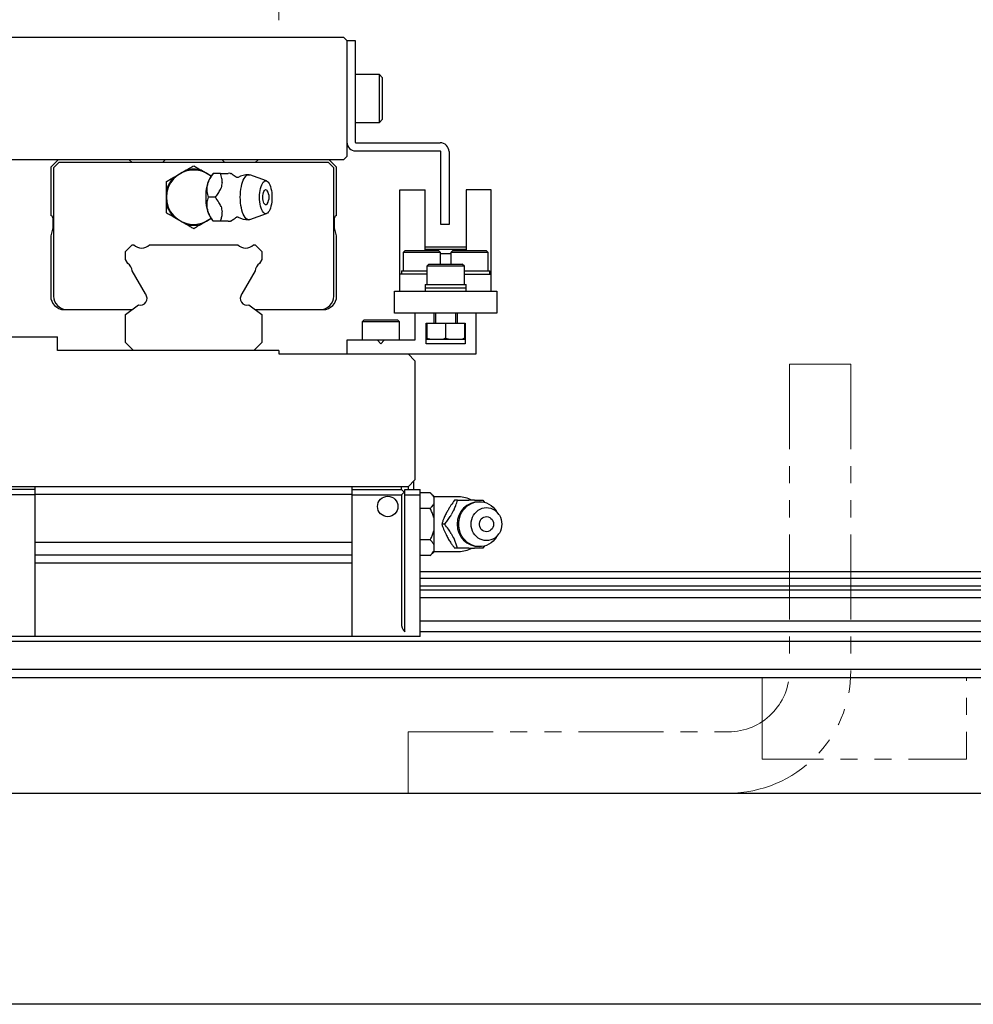
# Model space of a CAD drawing. Extents: x -25925 to -23543, y -13624 to -11617.
# Drawn here: x -24517 to -24377, y -13520 to -13375 of the extents above; entities that cross this region are included whole.
import ezdxf

# ---------------------------------------------------------------- set-up
doc = ezdxf.new("R2010")
doc.units = 0
doc.header["$MEASUREMENT"] = 0
doc.linetypes.add('PHANTOM', pattern=[2.5, 1.25, -0.25, 0.25, -0.25, 0.25, -0.25])
doc.layers.add('二点鎖線', color=7, linetype='PHANTOM', lineweight=5)
doc.layers.add('実線', color=7, linetype='CONTINUOUS', lineweight=25)

msp = doc.modelspace()

# ---------------------------------------------------------------- linework, layer by layer
at = {"layer": '二点鎖線', "ltscale": 10}
for p, q in [((-24479.1, -13357.87), (-24479.1, -13377.87)), ((-24479.1, -13377.87), (-24544.1, -13377.87)), ((-24404.1, -13425.87), (-24404.1, -13470.87)), ((-24404.1, -13425.87), (-24395.1, -13425.87)), ((-24395.1, -13425.87), (-24395.1, -13470.87)), ((-24460.1, -13488.87), (-24460.1, -13479.87)), ((-24460.1, -13479.87), (-24413.1, -13479.87))]:
    msp.add_line(p, q, dxfattribs=at)
at = {"layer": '二点鎖線', "ltscale": 10, "flags": 128}
msp.add_lwpolyline([(-24408.1, -13483.87), (-24408.1, -13471.87), (-24378.1, -13471.87), (-24378.1, -13483.87)], close=True, dxfattribs=at)
at = {"layer": '二点鎖線', "ltscale": 10}
for radius in [18, 9]:
    msp.add_arc((-24413.1, -13470.87), radius, 270, 0, dxfattribs=at)
at = {"layer": '実線'}
for p, q in [((-24738.6, -13377.87), (-24469.6, -13377.87)), ((-24469.6, -13377.87), (-24469.1, -13378.37)), ((-24469.1, -13378.37), (-24469.1, -13395.37)), ((-24469.1, -13378.37), (-24467.9, -13378.37)), ((-24467.9, -13378.37), (-24467.9, -13393.27)), ((-24464.3, -13383.37), (-24467.9, -13383.37)), ((-24463.9, -13383.77), (-24464.3, -13383.37)), ((-24464.3, -13390.37), (-24464.3, -13383.37)), ((-24463.9, -13383.77), (-24463.9, -13389.97)), ((-24464.3, -13390.37), (-24463.9, -13389.97)), ((-24467.9, -13390.37), (-24464.3, -13390.37)), ((-24467.8, -13393.37), (-24455.4, -13393.37)), ((-24469.1, -13395.37), (-24469.6, -13395.87)), ((-24467.8, -13394.57), (-24455.4, -13394.57)), ((-24455.3, -13405.37), (-24455.3, -13394.67)), ((-24454.1, -13394.67), (-24454.1, -13405.37)), ((-24469.6, -13395.87), (-24521.6, -13395.87)), ((-24511.5, -13395.87), (-24512.6, -13396.97)), ((-24512.6, -13396.97), (-24512.6, -13404.07)), ((-24511.4, -13396.27), (-24512.2, -13397.07)), ((-24512.2, -13397.07), (-24512.2, -13415.87)), ((-24471.8, -13396.27), (-24511.4, -13396.27)), ((-24500.65, -13396.27), (-24501.05, -13395.87)), ((-24495.8, -13395.87), (-24496.2, -13396.27)), ((-24487, -13396.27), (-24487.4, -13395.87)), ((-24482.15, -13395.87), (-24482.55, -13396.27)), ((-24471, -13397.07), (-24471.8, -13396.27)), ((-24470.6, -13396.97), (-24471.7, -13395.87)), ((-24471, -13415.87), (-24471, -13397.07)), ((-24470.6, -13404.07), (-24470.6, -13396.97)), ((-24494.46, -13398.4), (-24492.75, -13397.41)), ((-24490.46, -13397.41), (-24489.05, -13398.22)), ((-24488.75, -13397.87), (-24489.04, -13398.22)), ((-24487.66, -13397.87), (-24488.73, -13397.87)), ((-24480.89, -13398.97), (-24483.35, -13398.1)), ((-24495.6, -13402.36), (-24495.6, -13400.38)), ((-24488.41, -13401.37), (-24489.48, -13401.37)), ((-24461.3, -13415.17), (-24461.3, -13400.27)), ((-24461.3, -13400.27), (-24457.6, -13400.27)), ((-24457.6, -13409.17), (-24457.6, -13400.27)), ((-24447.9, -13400.27), (-24451.6, -13400.27)), ((-24451.6, -13400.27), (-24451.6, -13409.17)), ((-24447.9, -13415.17), (-24447.9, -13400.27)), ((-24512.29, -13404.38), (-24512.29, -13405.88)), ((-24492.75, -13405.33), (-24494.46, -13404.34)), ((-24489.05, -13404.51), (-24490.46, -13405.33)), ((-24489.04, -13404.52), (-24488.75, -13404.87)), ((-24483.35, -13404.64), (-24480.89, -13403.77)), ((-24470.92, -13405.88), (-24470.92, -13404.38)), ((-24512.29, -13405.88), (-24512.6, -13407.05)), ((-24487.66, -13404.87), (-24488.73, -13404.87)), ((-24470.6, -13407.05), (-24470.92, -13405.88)), ((-24454.1, -13405.37), (-24455.3, -13405.37)), ((-24512.6, -13407.05), (-24512.6, -13415.87)), ((-24470.6, -13415.87), (-24470.6, -13407.05)), ((-24501.6, -13409.33), (-24500.64, -13408.37)), ((-24500.64, -13408.37), (-24500.41, -13408.37)), ((-24498.1, -13408.37), (-24485.11, -13408.37)), ((-24482.8, -13408.37), (-24482.56, -13408.37)), ((-24482.56, -13408.37), (-24481.6, -13409.33)), ((-24457.6, -13408.67), (-24451.6, -13408.67)), ((-24501.6, -13410.49), (-24501.6, -13409.33)), ((-24481.6, -13409.33), (-24481.6, -13410.49)), ((-24460.55, -13409.17), (-24460.85, -13409.47)), ((-24460.85, -13409.47), (-24460.85, -13412.17)), ((-24455.35, -13409.47), (-24460.85, -13409.47)), ((-24460.55, -13409.17), (-24455.65, -13409.17)), ((-24457.6, -13408.97), (-24451.6, -13408.97)), ((-24455.35, -13409.47), (-24455.65, -13409.17)), ((-24455.35, -13411.17), (-24455.35, -13409.47)), ((-24453.85, -13409.67), (-24455.35, -13409.67)), ((-24453.55, -13409.17), (-24453.85, -13409.47)), ((-24453.85, -13409.47), (-24453.85, -13411.17)), ((-24448.35, -13409.47), (-24453.85, -13409.47)), ((-24453.55, -13409.17), (-24448.65, -13409.17)), ((-24448.35, -13409.47), (-24448.65, -13409.17)), ((-24448.35, -13412.17), (-24448.35, -13409.47)), ((-24501.27, -13411.08), (-24501.6, -13410.49)), ((-24481.6, -13410.49), (-24481.94, -13411.08)), ((-24457.05, -13411.17), (-24457.35, -13411.47)), ((-24457.35, -13411.47), (-24457.35, -13414.17)), ((-24451.85, -13411.47), (-24457.35, -13411.47)), ((-24457.05, -13411.17), (-24452.15, -13411.17)), ((-24451.85, -13411.47), (-24452.15, -13411.17)), ((-24451.85, -13414.17), (-24451.85, -13411.47)), ((-24498.69, -13415.54), (-24500.62, -13412.19)), ((-24482.59, -13412.19), (-24484.52, -13415.54)), ((-24457.35, -13412.67), (-24461.3, -13412.67)), ((-24461.1, -13412.17), (-24461.1, -13412.67)), ((-24461.1, -13412.17), (-24457.35, -13412.17)), ((-24451.85, -13412.17), (-24448.1, -13412.17)), ((-24451.85, -13412.67), (-24447.9, -13412.67)), ((-24448.1, -13412.67), (-24448.1, -13412.17)), ((-24457.6, -13414.17), (-24457.6, -13415.17)), ((-24457.6, -13414.17), (-24451.6, -13414.17)), ((-24451.6, -13415.17), (-24451.6, -13414.17)), ((-24462.1, -13418.37), (-24462.1, -13415.17)), ((-24462.1, -13415.17), (-24447.1, -13415.17)), ((-24457.6, -13414.67), (-24451.6, -13414.67)), ((-24447.1, -13415.17), (-24447.1, -13418.37)), ((-24501.6, -13418.6), (-24499.72, -13417.17)), ((-24483.49, -13417.17), (-24481.6, -13418.6)), ((-24510.2, -13417.87), (-24500.64, -13417.87)), ((-24501.6, -13422.69), (-24501.6, -13418.6)), ((-24482.57, -13417.87), (-24473, -13417.87)), ((-24481.6, -13418.6), (-24481.6, -13422.69)), ((-24447.1, -13418.37), (-24462.1, -13418.37)), ((-24459.1, -13418.37), (-24459.1, -13422.37)), ((-24456.3, -13419.87), (-24456.3, -13418.37)), ((-24456.1, -13418.37), (-24456.1, -13419.87)), ((-24453.1, -13419.87), (-24453.1, -13418.37)), ((-24452.9, -13418.37), (-24452.9, -13419.87)), ((-24450.1, -13424.37), (-24450.1, -13418.37)), ((-24466.55, -13419.37), (-24466.85, -13419.67)), ((-24466.85, -13419.67), (-24466.85, -13422.37)), ((-24461.35, -13419.67), (-24466.85, -13419.67)), ((-24466.55, -13419.37), (-24461.65, -13419.37)), ((-24461.35, -13419.67), (-24461.65, -13419.37)), ((-24461.35, -13422.37), (-24461.35, -13419.67)), ((-24457.45, -13419.87), (-24451.75, -13419.87)), ((-24457.45, -13422.87), (-24457.45, -13419.87)), ((-24457.35, -13419.87), (-24457.35, -13422.07)), ((-24454.6, -13419.87), (-24454.6, -13422.07)), ((-24451.85, -13419.87), (-24451.85, -13422.07)), ((-24451.75, -13419.87), (-24451.75, -13422.87)), ((-24554.1, -13421.87), (-24511.6, -13421.87)), ((-24511.6, -13423.87), (-24511.6, -13421.87)), ((-24500.42, -13423.87), (-24501.6, -13422.69)), ((-24481.6, -13422.69), (-24482.78, -13423.87)), ((-24469.1, -13422.37), (-24469.1, -13424.37)), ((-24459.1, -13422.37), (-24469.1, -13422.37)), ((-24464.1, -13422.87), (-24464.6, -13422.37)), ((-24463.6, -13422.37), (-24464.1, -13422.87)), ((-24451.75, -13422.87), (-24457.45, -13422.87)), ((-24451.85, -13422.27), (-24457.35, -13422.27)), ((-24479.1, -13423.87), (-24511.6, -13423.87)), ((-24479.1, -13423.87), (-24479.1, -13424.37)), ((-24479.1, -13424.37), (-24450.1, -13424.37)), ((-24460.1, -13424.37), (-24459.1, -13425.37)), ((-24459.1, -13425.37), (-24459.1, -13442.87)), ((-24459.1, -13442.87), (-24460.1, -13443.87)), ((-24459.3, -13443.07), (-24459.3, -13444.27)), ((-24460.1, -13443.87), (-24748.1, -13443.87)), ((-24514.9, -13444.27), (-24522.1, -13444.27)), ((-24514.9, -13465.87), (-24514.9, -13443.87)), ((-24514.9, -13444.97), (-24468.3, -13444.97)), ((-24468.3, -13465.87), (-24468.3, -13443.87)), ((-24468.3, -13444.27), (-24461.1, -13444.27)), ((-24461.1, -13444.27), (-24461.1, -13443.87)), ((-24461.1, -13444.27), (-24460.7, -13444.67)), ((-24460.7, -13444.67), (-24461.1, -13445.07)), ((-24460.7, -13444.67), (-24460.6, -13444.77)), ((-24460.6, -13465.19), (-24460.6, -13444.27)), ((-24460.6, -13444.27), (-24458.35, -13444.27)), ((-24460.1, -13443.87), (-24460.1, -13444.27)), ((-24458.35, -13465.87), (-24458.35, -13444.27)), ((-24456.85, -13444.75), (-24458.35, -13444.75)), ((-24456.35, -13445.25), (-24456.85, -13444.75)), ((-24514.9, -13445.07), (-24522.1, -13445.07)), ((-24468.3, -13445.07), (-24461.1, -13445.07)), ((-24461.1, -13445.07), (-24461.1, -13463.87)), ((-24460.6, -13445.07), (-24458.35, -13445.07)), ((-24456.35, -13445.25), (-24456.35, -13453.49)), ((-24452.65, -13445.37), (-24456.35, -13445.37)), ((-24452.86, -13445.87), (-24453.29, -13445.87)), ((-24449.11, -13445.87), (-24448.87, -13446.19)), ((-24456.85, -13447.06), (-24458.35, -13447.06)), ((-24446.8, -13447.93), (-24447.16, -13447.41)), ((-24454.73, -13449.37), (-24455.16, -13449.37)), ((-24468.3, -13452.07), (-24514.9, -13452.07)), ((-24456.85, -13451.68), (-24458.35, -13451.68)), ((-24447.16, -13451.33), (-24446.8, -13450.81)), ((-24456.85, -13453.99), (-24456.35, -13453.49)), ((-24456.35, -13453.37), (-24452.65, -13453.37)), ((-24452.86, -13452.87), (-24453.29, -13452.87)), ((-24448.87, -13452.55), (-24449.11, -13452.87)), ((-24514.9, -13453.88), (-24468.3, -13453.88)), ((-24514.9, -13455.05), (-24468.3, -13455.05)), ((-24456.85, -13453.99), (-24458.35, -13453.99)), ((-24279.1, -13456.37), (-24458.35, -13456.37)), ((-24279.1, -13457.33), (-24458.35, -13457.33)), ((-24279.1, -13458.49), (-24458.35, -13458.49)), ((-24279.1, -13459.08), (-24458.35, -13459.08)), ((-24279.1, -13460.19), (-24458.35, -13460.19)), ((-24279.1, -13463.61), (-24458.35, -13463.61)), ((-24279.1, -13465.17), (-24458.35, -13465.17)), ((-24279.1, -13466.6), (-24929.1, -13466.6)), ((-24458.35, -13465.87), (-24524.85, -13465.87)), ((-24279.1, -13470.69), (-24929.1, -13470.69)), ((-24929.1, -13471.87), (-24279.1, -13471.87)), ((-24929.1, -13488.87), (-24279.1, -13488.87)), ((-24279.1, -13519.87), (-24929.1, -13519.87))]:
    msp.add_line(p, q, dxfattribs=at)
at = {"layer": '実線', "flags": 128}
for points in [[(-24484.75, -13401.37), (-24484.74, -13400.96), (-24484.71, -13400.56), (-24484.67, -13400.18), (-24484.6, -13399.81), (-24484.52, -13399.46), (-24484.43, -13399.15), (-24484.32, -13398.86), (-24484.2, -13398.62), (-24484.06, -13398.41), (-24483.92, -13398.26), (-24483.78, -13398.14), (-24483.63, -13398.08), (-24483.47, -13398.07), (-24483.35, -13398.1)], [(-24481.92, -13401.37), (-24481.91, -13401.02), (-24481.88, -13400.69), (-24481.84, -13400.36), (-24481.78, -13400.06), (-24481.7, -13399.78), (-24481.61, -13399.54), (-24481.5, -13399.33), (-24481.39, -13399.16), (-24481.27, -13399.04), (-24481.14, -13398.97), (-24481.01, -13398.94), (-24480.88, -13398.97), (-24480.76, -13399.04), (-24480.64, -13399.16), (-24480.52, -13399.33), (-24480.42, -13399.54), (-24480.33, -13399.78), (-24480.25, -13400.06), (-24480.19, -13400.36), (-24480.14, -13400.69), (-24480.11, -13401.02), (-24480.1, -13401.37), (-24480.11, -13401.71), (-24480.14, -13402.05), (-24480.19, -13402.38), (-24480.25, -13402.68), (-24480.33, -13402.96), (-24480.42, -13403.2), (-24480.52, -13403.41), (-24480.64, -13403.57), (-24480.76, -13403.69), (-24480.88, -13403.77), (-24481.01, -13403.79), (-24481.14, -13403.77), (-24481.27, -13403.69), (-24481.39, -13403.57), (-24481.5, -13403.41), (-24481.61, -13403.2), (-24481.7, -13402.96), (-24481.78, -13402.68), (-24481.84, -13402.38), (-24481.88, -13402.05), (-24481.91, -13401.71), (-24481.92, -13401.37)], [(-24483.35, -13404.64), (-24483.47, -13404.67), (-24483.63, -13404.65), (-24483.78, -13404.59), (-24483.92, -13404.48), (-24484.06, -13404.32), (-24484.2, -13404.12), (-24484.32, -13403.87), (-24484.43, -13403.59), (-24484.52, -13403.27), (-24484.6, -13402.93), (-24484.67, -13402.56), (-24484.71, -13402.17), (-24484.74, -13401.77), (-24484.75, -13401.37)], [(-24481.43, -13401.37), (-24481.42, -13401.13), (-24481.39, -13400.9), (-24481.35, -13400.69), (-24481.28, -13400.52), (-24481.21, -13400.38), (-24481.12, -13400.29), (-24481.04, -13400.25), (-24480.94, -13400.27), (-24480.86, -13400.33), (-24480.8, -13400.41)], [(-24480.8, -13402.32), (-24480.86, -13402.41), (-24480.94, -13402.47), (-24481.04, -13402.48), (-24481.12, -13402.44), (-24481.21, -13402.36), (-24481.28, -13402.22), (-24481.35, -13402.04), (-24481.39, -13401.84), (-24481.42, -13401.61), (-24481.43, -13401.37)], [(-24447.16, -13451.33), (-24447.35, -13451.59), (-24447.62, -13451.87), (-24447.93, -13452.12), (-24448.25, -13452.32), (-24448.6, -13452.48), (-24448.96, -13452.59), (-24449.33, -13452.65), (-24449.71, -13452.67), (-24450.09, -13452.63), (-24450.45, -13452.54), (-24450.81, -13452.41), (-24451.15, -13452.23), (-24451.46, -13452), (-24451.75, -13451.74), (-24452, -13451.44), (-24452.22, -13451.11), (-24452.4, -13450.75), (-24452.53, -13450.37), (-24452.62, -13449.97), (-24452.67, -13449.57), (-24452.67, -13449.17), (-24452.62, -13448.76), (-24452.53, -13448.37), (-24452.4, -13447.99), (-24452.22, -13447.63), (-24452, -13447.3), (-24451.75, -13447), (-24451.46, -13446.73), (-24451.15, -13446.51), (-24450.81, -13446.33), (-24450.45, -13446.19), (-24450.09, -13446.11), (-24449.71, -13446.07), (-24449.33, -13446.08), (-24448.96, -13446.14), (-24448.6, -13446.26), (-24448.25, -13446.41), (-24447.93, -13446.62), (-24447.62, -13446.86), (-24447.35, -13447.15), (-24447.16, -13447.41)], [(-24446.36, -13449.37), (-24446.38, -13449.71), (-24446.45, -13450.05), (-24446.56, -13450.38), (-24446.71, -13450.68), (-24446.91, -13450.96), (-24447.13, -13451.2), (-24447.39, -13451.41), (-24447.67, -13451.57), (-24447.97, -13451.69), (-24448.29, -13451.77), (-24448.61, -13451.79), (-24448.93, -13451.77), (-24449.24, -13451.69), (-24449.54, -13451.57), (-24449.82, -13451.41), (-24450.08, -13451.2), (-24450.3, -13450.96), (-24450.5, -13450.68), (-24450.65, -13450.38), (-24450.76, -13450.05), (-24450.83, -13449.71), (-24450.85, -13449.37), (-24450.83, -13449.02), (-24450.76, -13448.69), (-24450.65, -13448.36), (-24450.5, -13448.06), (-24450.3, -13447.78), (-24450.08, -13447.54), (-24449.82, -13447.33), (-24449.54, -13447.16), (-24449.24, -13447.04), (-24448.93, -13446.97), (-24448.61, -13446.94), (-24448.29, -13446.97), (-24447.97, -13447.04), (-24447.67, -13447.16), (-24447.39, -13447.33), (-24447.13, -13447.54), (-24446.91, -13447.78), (-24446.71, -13448.06), (-24446.56, -13448.36), (-24446.45, -13448.69), (-24446.38, -13449.02), (-24446.36, -13449.37)], [(-24447.57, -13449.37), (-24447.59, -13449.61), (-24447.67, -13449.84), (-24447.78, -13450.04), (-24447.94, -13450.22), (-24448.12, -13450.36), (-24448.33, -13450.44), (-24448.55, -13450.48), (-24448.77, -13450.47), (-24448.99, -13450.41), (-24449.19, -13450.29), (-24449.36, -13450.14), (-24449.49, -13449.94), (-24449.59, -13449.73), (-24449.64, -13449.49), (-24449.64, -13449.25), (-24449.59, -13449.01), (-24449.49, -13448.79), (-24449.36, -13448.6), (-24449.19, -13448.44), (-24448.99, -13448.33), (-24448.77, -13448.27), (-24448.55, -13448.25), (-24448.33, -13448.29), (-24448.12, -13448.38), (-24447.94, -13448.52), (-24447.78, -13448.69), (-24447.67, -13448.9), (-24447.59, -13449.13), (-24447.57, -13449.37)]]:
    msp.add_lwpolyline(points, dxfattribs=at)
at = {"layer": '実線'}
msp.add_circle((-24463.1, -13446.77), 1.5, dxfattribs=at)
for centre, radius, start, end in [((-24467.8, -13393.27), 1.3, 180, 270), ((-24467.8, -13393.27), 0.1, 180, 270), ((-24455.4, -13394.67), 1.3, 0, 90), ((-24455.4, -13394.67), 0.1, 0, 90), ((-24491.6, -13401.37), 4.12, 73.8624, 106.1376), ((-24491.6, -13401.37), 4, 50.9045, 309.0955), ((-24491.6, -13401.37), 4.12, 133.8624, 166.1376), ((-24484.55, -13400.98), 5.28, 148.4013, 184.1675), ((-24486.35, -13398.35), 0.51, 70.5297, 109.4703), ((-24483.51, -13401.37), 3.3, 90, 118.2395), ((-24481.12, -13400.99), 6.52, 164.2639, 171.3283), ((-24484.55, -13401.75), 5.28, 175.8325, 211.5987), ((-24482.34, -13401.37), 1.82, 328.3697, 31.6303), ((-24491.6, -13401.37), 4.12, 193.8624, 226.1376), ((-24481.12, -13401.74), 6.52, 188.6717, 195.7361), ((-24512.6, -13404.38), 0.315, 0, 90), ((-24483.51, -13401.37), 3.3, 241.7605, 270), ((-24470.6, -13404.38), 0.315, 90, 180), ((-24491.6, -13401.37), 4.12, 253.8624, 286.1376), ((-24486.35, -13404.39), 0.51, 250.5297, 289.4703), ((-24499.25, -13407.19), 1.65, 225.6556, 314.3444), ((-24483.95, -13407.19), 1.65, 225.6556, 314.3444), ((-24502.25, -13412.4), 1.65, 7.277, 53.1735), ((-24480.95, -13412.4), 1.65, 126.8265, 172.723), ((-24510.6, -13415.87), 2, 180, 270), ((-24510.2, -13415.87), 2, 180, 270), ((-24499.45, -13416.21), 1, 254.502, 36.6288), ((-24499.29, -13415.89), 0.7, 23.3816, 29.9395), ((-24483.75, -13416.21), 1, 143.3712, 285.498), ((-24483.91, -13415.89), 0.7, 150.0605, 156.6184), ((-24473, -13415.87), 2, 270, 0), ((-24472.6, -13415.87), 2, 270, 0), ((-24449.62, -13449.37), 3.3, 90, 270), ((-24452.65, -13449.37), 4, 61.9228, 90), ((-24450.76, -13448.88), 3.04, 82.0378, 97.9622), ((-24450.42, -13449.31), 3.61, 144.7421, 158.9368), ((-24450.42, -13449.43), 3.61, 201.0632, 215.2579), ((-24452.65, -13449.37), 4, 270, 298.4088), ((-24450.76, -13449.86), 3.04, 262.0378, 277.9622), ((-24459.1, -13463.87), 2, 180, 221.4096)]:
    msp.add_arc(centre, radius, start, end, dxfattribs=at)
for points, knots in [([(-24492.75, -13397.41), (-24492.54, -13397.29), (-24492.15, -13397.06), (-24491.78, -13396.85), (-24491.6, -13396.75)], [0, 0, 0, 0, 0.5220527, 1, 1, 1, 1]), ([(-24491.6, -13396.75), (-24491.44, -13396.85), (-24491.1, -13397.04), (-24490.71, -13397.27), (-24490.49, -13397.39), (-24490.46, -13397.41)], [0, 0, 0, 0, 0.457494, 0.919354, 1, 1, 1, 1]), ([(-24495.6, -13399.06), (-24495.44, -13398.96), (-24495.1, -13398.77), (-24494.71, -13398.54), (-24494.49, -13398.42), (-24494.46, -13398.4)], [0, 0, 0, 0, 0.457494, 0.919354, 1, 1, 1, 1]), ([(-24488.73, -13397.87), (-24488.9, -13398.11), (-24489.15, -13398.47), (-24489.41, -13398.99), (-24489.58, -13399.45), (-24489.68, -13399.97), (-24489.68, -13400.49), (-24489.6, -13400.96), (-24489.52, -13401.23), (-24489.48, -13401.37)], [0, 0, 0, 0, 0.216046, 0.327995, 0.439868, 0.593424, 0.752112, 0.875488, 1, 1, 1, 1]), ([(-24487.4, -13399.23), (-24487.41, -13399.02), (-24487.43, -13398.55), (-24487.58, -13398.11), (-24487.66, -13397.87)], [0, 0, 0, 0, 0.433163, 1, 1, 1, 1]), ([(-24487.66, -13397.87), (-24487.41, -13397.87), (-24486.98, -13397.87), (-24486.65, -13397.87), (-24486.52, -13397.87)], [0, 0, 0, 0, 0.58948, 1, 1, 1, 1]), ([(-24486.18, -13397.87), (-24486.15, -13397.87), (-24486.1, -13397.87), (-24486.1, -13397.87), (-24486.1, -13397.87)], [0, 0, 0, 0, 0.530512, 1, 1, 1, 1]), ([(-24485.28, -13398.46), (-24485.31, -13398.44), (-24485.45, -13398.37), (-24485.66, -13398.23), (-24485.9, -13398.05), (-24486.04, -13397.92), (-24486.1, -13397.87), (-24486.1, -13397.87)], [0, 0, 0, 0, 0.092849, 0.410717, 0.712364, 0.996704, 1, 1, 1, 1]), ([(-24485.08, -13398.46), (-24485.08, -13398.46), (-24485.08, -13398.47), (-24485.13, -13398.48), (-24485.21, -13398.49), (-24485.27, -13398.47), (-24485.28, -13398.46), (-24485.28, -13398.46)], [0, 0, 0, 0, 0.089116, 0.324911, 0.596717, 0.847022, 1, 1, 1, 1]), ([(-24495.6, -13400.38), (-24495.6, -13400.34), (-24495.6, -13400.09), (-24495.6, -13399.64), (-24495.6, -13399.25), (-24495.6, -13399.06)], [0, 0, 0, 0, 0.08717, 0.541018, 1, 1, 1, 1]), ([(-24488.41, -13401.37), (-24488.28, -13401.19), (-24488.01, -13400.82), (-24487.72, -13400.37), (-24487.6, -13400.09), (-24487.57, -13400.01)], [0, 0, 0, 0, 0.4155572, 0.834538, 1, 1, 1, 1]), ([(-24489.48, -13401.37), (-24489.55, -13401.61), (-24489.65, -13401.97), (-24489.68, -13402.49), (-24489.65, -13402.95), (-24489.53, -13403.47), (-24489.3, -13403.99), (-24489.02, -13404.46), (-24488.83, -13404.73), (-24488.73, -13404.87)], [0, 0, 0, 0, 0.216046, 0.327995, 0.439868, 0.593424, 0.752112, 0.875488, 1, 1, 1, 1]), ([(-24487.57, -13402.73), (-24487.67, -13402.52), (-24487.89, -13402.05), (-24488.23, -13401.61), (-24488.41, -13401.37)], [0, 0, 0, 0, 0.433163, 1, 1, 1, 1]), ([(-24495.6, -13403.68), (-24495.6, -13403.61), (-24495.6, -13403.36), (-24495.6, -13402.93), (-24495.6, -13402.55), (-24495.6, -13402.36)], [0, 0, 0, 0, 0.1653, 0.580738, 1, 1, 1, 1]), ([(-24494.46, -13404.34), (-24494.67, -13404.22), (-24495.06, -13403.99), (-24495.43, -13403.78), (-24495.6, -13403.68)], [0, 0, 0, 0, 0.522053, 1, 1, 1, 1]), ([(-24487.66, -13404.87), (-24487.6, -13404.69), (-24487.48, -13404.32), (-24487.4, -13403.87), (-24487.4, -13403.59), (-24487.4, -13403.51)], [0, 0, 0, 0, 0.4155572, 0.834538, 1, 1, 1, 1]), ([(-24486.1, -13404.87), (-24486.07, -13404.85), (-24485.99, -13404.76), (-24485.8, -13404.61), (-24485.55, -13404.43), (-24485.36, -13404.32), (-24485.28, -13404.27)], [0, 0, 0, 0, 0.121062, 0.425946, 0.751712, 1, 1, 1, 1]), ([(-24485.29, -13404.28), (-24485.28, -13404.27), (-24485.26, -13404.26), (-24485.19, -13404.25), (-24485.11, -13404.26), (-24485.07, -13404.28), (-24485.07, -13404.28), (-24485.07, -13404.28)], [0, 0, 0, 0, 0.20581, 0.457192, 0.76606, 0.99745, 1, 1, 1, 1]), ([(-24491.6, -13405.99), (-24491.77, -13405.89), (-24492.11, -13405.69), (-24492.5, -13405.47), (-24492.72, -13405.34), (-24492.75, -13405.33)], [0, 0, 0, 0, 0.457494, 0.919354, 1, 1, 1, 1]), ([(-24490.46, -13405.33), (-24490.67, -13405.44), (-24491.06, -13405.67), (-24491.43, -13405.89), (-24491.6, -13405.99)], [0, 0, 0, 0, 0.522053, 1, 1, 1, 1]), ([(-24486.52, -13404.87), (-24486.6, -13404.87), (-24486.8, -13404.87), (-24487.19, -13404.87), (-24487.5, -13404.87), (-24487.66, -13404.87)], [0, 0, 0, 0, 0.262514, 0.629627, 1, 1, 1, 1]), ([(-24486.1, -13404.87), (-24486.1, -13404.87), (-24486.1, -13404.87), (-24486.15, -13404.87), (-24486.18, -13404.87)], [0, 0, 0, 0, 0.49536, 1, 1, 1, 1]), ([(-24456.18, -13422.27), (-24456.4, -13422.27), (-24456.69, -13422.27), (-24457.04, -13422.21), (-24457.22, -13422.16), (-24457.32, -13422.1), (-24457.35, -13422.07)], [0, 0, 0, 0, 0.541851, 0.717095, 0.895149, 1, 1, 1, 1]), ([(-24457.35, -13422.07), (-24457.35, -13422.11), (-24457.35, -13422.2), (-24457.35, -13422.25), (-24457.35, -13422.27), (-24457.35, -13422.27), (-24457.35, -13422.27)], [0, 0, 0, 0, 0.172572, 0.457469, 0.749683, 1, 1, 1, 1]), ([(-24454.6, -13422.07), (-24454.7, -13422.12), (-24454.93, -13422.24), (-24455.33, -13422.27), (-24455.63, -13422.27), (-24455.78, -13422.27)], [0, 0, 0, 0, 0.254429, 0.623975, 1, 1, 1, 1]), ([(-24453.43, -13422.27), (-24453.65, -13422.27), (-24453.94, -13422.27), (-24454.29, -13422.21), (-24454.47, -13422.16), (-24454.57, -13422.1), (-24454.6, -13422.07)], [0, 0, 0, 0, 0.541851, 0.717095, 0.895149, 1, 1, 1, 1]), ([(-24451.85, -13422.07), (-24451.95, -13422.12), (-24452.18, -13422.24), (-24452.58, -13422.27), (-24452.88, -13422.27), (-24453.03, -13422.27)], [0, 0, 0, 0, 0.254429, 0.623975, 1, 1, 1, 1]), ([(-24451.85, -13422.27), (-24451.85, -13422.27), (-24451.85, -13422.27), (-24451.85, -13422.24), (-24451.85, -13422.17), (-24451.85, -13422.09), (-24451.85, -13422.07)], [0, 0, 0, 0, 0.30619, 0.61324, 0.930731, 1, 1, 1, 1]), ([(-24456.35, -13445.41), (-24456.42, -13445.29), (-24456.55, -13445.06), (-24456.76, -13444.85), (-24456.85, -13444.75)], [0, 0, 0, 0, 0.522053, 1, 1, 1, 1]), ([(-24456.85, -13447.06), (-24456.76, -13446.96), (-24456.58, -13446.77), (-24456.43, -13446.54), (-24456.36, -13446.42), (-24456.35, -13446.4)], [0, 0, 0, 0, 0.4574941, 0.9193543, 1, 1, 1, 1]), ([(-24453.29, -13445.87), (-24453.47, -13446.11), (-24453.73, -13446.47), (-24454.07, -13446.99), (-24454.34, -13447.45), (-24454.62, -13447.97), (-24454.85, -13448.49), (-24455.03, -13448.96), (-24455.12, -13449.23), (-24455.16, -13449.37)], [0, 0, 0, 0, 0.216046, 0.327995, 0.439868, 0.593424, 0.752112, 0.875488, 1, 1, 1, 1]), ([(-24453.36, -13447.23), (-24453.27, -13447.02), (-24453.07, -13446.55), (-24452.93, -13446.11), (-24452.86, -13445.87)], [0, 0, 0, 0, 0.433163, 1, 1, 1, 1]), ([(-24452.86, -13445.87), (-24452.58, -13445.87), (-24452.16, -13445.87), (-24451.6, -13445.87), (-24451.32, -13445.87), (-24451.18, -13445.87)], [0, 0, 0, 0, 0.495665, 0.746523, 1, 1, 1, 1]), ([(-24450.34, -13445.87), (-24450.22, -13445.87), (-24449.93, -13445.87), (-24449.52, -13445.87), (-24449.25, -13445.87), (-24449.11, -13445.87)], [0, 0, 0, 0, 0.262514, 0.629627, 1, 1, 1, 1]), ([(-24456.35, -13448.38), (-24456.36, -13448.34), (-24456.43, -13448.09), (-24456.58, -13447.64), (-24456.76, -13447.25), (-24456.85, -13447.06)], [0, 0, 0, 0, 0.08717, 0.541018, 1, 1, 1, 1]), ([(-24454.73, -13449.37), (-24454.6, -13449.19), (-24454.32, -13448.82), (-24454, -13448.37), (-24453.83, -13448.09), (-24453.78, -13448.01)], [0, 0, 0, 0, 0.415557, 0.834538, 1, 1, 1, 1]), ([(-24456.85, -13451.68), (-24456.82, -13451.61), (-24456.7, -13451.36), (-24456.51, -13450.93), (-24456.41, -13450.55), (-24456.35, -13450.36)], [0, 0, 0, 0, 0.1653, 0.580738, 1, 1, 1, 1]), ([(-24455.16, -13449.37), (-24455.08, -13449.61), (-24454.96, -13449.97), (-24454.74, -13450.49), (-24454.52, -13450.95), (-24454.24, -13451.47), (-24453.92, -13451.99), (-24453.59, -13452.46), (-24453.39, -13452.73), (-24453.29, -13452.87)], [0, 0, 0, 0, 0.216046, 0.327995, 0.439868, 0.593424, 0.752112, 0.875488, 1, 1, 1, 1]), ([(-24453.78, -13450.73), (-24453.91, -13450.52), (-24454.22, -13450.05), (-24454.55, -13449.61), (-24454.73, -13449.37)], [0, 0, 0, 0, 0.433163, 1, 1, 1, 1]), ([(-24456.35, -13452.34), (-24456.42, -13452.22), (-24456.55, -13451.99), (-24456.76, -13451.78), (-24456.85, -13451.68)], [0, 0, 0, 0, 0.522053, 1, 1, 1, 1]), ([(-24452.86, -13452.87), (-24452.92, -13452.69), (-24453.03, -13452.32), (-24453.2, -13451.87), (-24453.33, -13451.59), (-24453.36, -13451.51)], [0, 0, 0, 0, 0.415557, 0.834538, 1, 1, 1, 1]), ([(-24456.85, -13453.99), (-24456.76, -13453.89), (-24456.58, -13453.69), (-24456.43, -13453.47), (-24456.36, -13453.34), (-24456.35, -13453.33)], [0, 0, 0, 0, 0.457494, 0.919354, 1, 1, 1, 1]), ([(-24451.18, -13452.87), (-24451.33, -13452.87), (-24451.62, -13452.87), (-24452.19, -13452.87), (-24452.6, -13452.87), (-24452.86, -13452.87)], [0, 0, 0, 0, 0.264428, 0.53265, 1, 1, 1, 1]), ([(-24449.11, -13452.87), (-24449.33, -13452.87), (-24449.7, -13452.87), (-24450.15, -13452.87), (-24450.34, -13452.87)], [0, 0, 0, 0, 0.58948, 1, 1, 1, 1])]:
    msp.add_open_spline(points, degree=3, knots=knots, dxfattribs=at)

doc.saveas('drawing.dxf')
